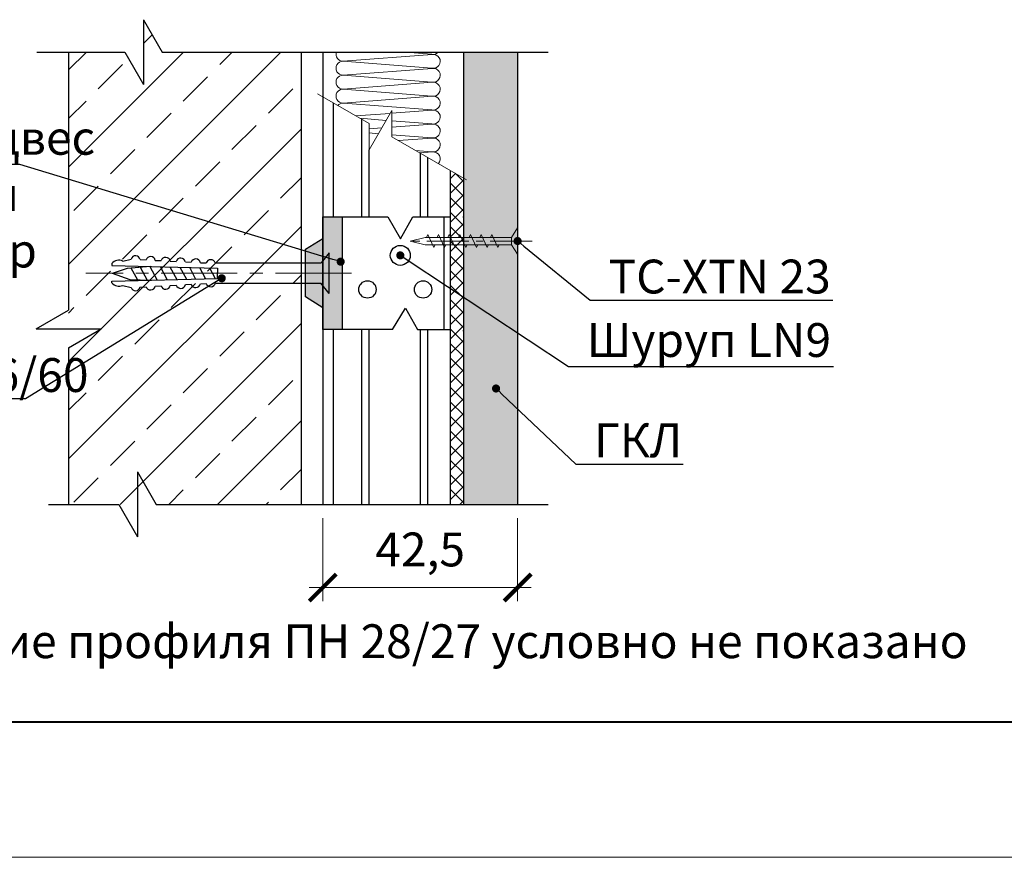
# Model space of a CAD drawing. Units: millimetres. Extents: x 896656 to 3207826, y -3443109 to -1531873.
# Drawn here: x 2252946 to 2260220, y -2816937 to -2810747 of the extents above; entities that cross this region are included whole.
import ezdxf
from ezdxf import colors
from ezdxf.entities.mleader import LeaderData, LeaderLine
from ezdxf.math import Vec2, Vec3

# ---------------------------------------------------------------- set-up
doc = ezdxf.new("R2010")
doc.units = ezdxf.units.MM
doc.linetypes.add('CENTER2', pattern=[28.575, 19.05, -3.175, 3.175, -3.175])
doc.layers.get('Defpoints').update_dxf_attribs({"color": 181})
for name, color, linetype, lineweight in [('8 текст', 7, 'Continuous', 25), ('Крепежные элементы', 7, 'Continuous', 9), ('Общие основные', 7, 'Continuous', 40), ('Общие тонкие', 7, 'Continuous', 15), ('Осевые', 7, 'CENTER2', 9), ('Текст (выноски)', 7, 'Continuous', 25), ('Тонкие', 253, 'Continuous', 9), ('Тонкие (для узлов)', 250, 'Continuous', 15), ('Штриховка', 7, 'Continuous', 9)]:
    doc.layers.add(name, color=color, linetype=linetype, lineweight=lineweight)
doc.layers.add('Rockwool ПРО 50', color=7, linetype='Continuous', true_color=0xd6d65c)
doc.styles.add('GOST 2.304', font='txt', dxfattribs={"height": 250})
doc.dimstyles.new('GOST 1-2.5', dxfattribs={"dimtxt": 250, "dimasz": 200, "dimexe": 100, "dimexo": 100, "dimgap": 100, "dimtad": 1, "dimdec": 0, "dimlfac": 0.025, "dimzin": 9, "dimtxsty": 'GOST 2.304', "dimblk": 'ARCHTICK', "dimcen": 2.5, "dimdle": 100, "dimclrd": 8, "dimclre": 8, "dimclrt": 7, "dimadec": 0, "dimazin": 0, "dimtfac": 1, "dimtdec": 0, "dimtmove": 1, "dimatfit": 3, "dimldrblk": 'DOTSMALL', "dimfxl": 150, "dimlwd": 13, "dimlwe": 13, "dimarcsym": 0})

# ---------------------------------------------------------------- blocks, each defined once
blk = doc.blocks.new('_Dot')
at = {"color": 0, "linetype": 'ByBlock', "lineweight": -2}
blk.add_line((-0.5, 0), (-1, 0), dxfattribs=at)
at = {"color": 0, "linetype": 'ByBlock', "const_width": 0.5}
blk.add_lwpolyline([(-0.25, 0, 1), (0.25, 0, 1)], format="xyb", close=True, dxfattribs=at)
blk = doc.blocks.new('дюбель гвоздь 2')
at = {"layer": '8 текст'}
for p, q in [((6525.61, 1960.88), (6523.63, 1958.41)), ((6525.61, 1950.73), (6525.61, 1960.88)), ((6471.23, 1958.19), (6471.23, 1957.76)), ((6471.23, 1957.76), (6497.7, 1957.09)), ((6474.01, 1958.83), (6476.06, 1959.33)), ((6475.15, 1957.09), (6480.87, 1957.52)), ((6478.35, 1959.21), (6479.82, 1959.13)), ((6480.76, 1957.51), (6482.59, 1954.08)), ((6482.11, 1959.01), (6483.58, 1958.93)), ((6483.32, 1957.45), (6485.1, 1954.15)), ((6485.87, 1958.81), (6487.34, 1958.74)), ((6489.64, 1958.62), (6491.11, 1958.54)), ((6493.4, 1958.42), (6494.87, 1958.35)), ((6497.11, 1958.41), (6523.63, 1958.41)), ((6471.36, 1955.78), (6475.74, 1954.24)), ((6471.45, 1955.78), (6475.15, 1957.09)), ((6476.04, 1957.15), (6477.64, 1954.17)), ((6478.38, 1957.33), (6480.12, 1954.08)), ((6485.79, 1957.39), (6487.5, 1954.21)), ((6488.3, 1957.33), (6489.94, 1954.27)), ((6490.64, 1957.27), (6492.22, 1954.32)), ((6493.21, 1957.21), (6494.72, 1954.39)), ((6495.67, 1957.15), (6497.12, 1954.45)), ((6497.7, 1957.09), (6497.72, 1955.92)), ((6497.72, 1954.46), (6497.72, 1955.93)), ((6471.23, 1953.8), (6497.72, 1954.46)), ((6471.23, 1953.37), (6471.23, 1953.8)), ((6473.99, 1952.72), (6476.06, 1952.22)), ((6475.74, 1954.24), (6481.03, 1954.04)), ((6482.11, 1952.54), (6483.58, 1952.62)), ((6485.88, 1952.74), (6487.34, 1952.82)), ((6489.64, 1952.94), (6491.11, 1953.01)), ((6493.4, 1953.13), (6494.87, 1953.21)), ((6497.16, 1953.33), (6523.52, 1953.33)), ((6525.61, 1950.73), (6523.52, 1953.33)), ((6478.35, 1952.34), (6479.82, 1952.42))]:
    blk.add_line(p, q, dxfattribs=at)
for centre, radius, start, end in [((6477.19, 1958.96), 1.19, 11.9591, 162.0867), ((6480.95, 1958.76), 1.19, 11.9591, 162.0867), ((6473.06, 1956.61), 2.41, 66.7205, 139.0726), ((6484.71, 1958.57), 1.19, 11.9591, 162.0867), ((6488.47, 1958.37), 1.19, 11.9591, 162.0867), ((6492.24, 1958.18), 1.19, 11.9591, 162.0867), ((6496, 1957.98), 1.19, 21.0416, 162.0867), ((6473.06, 1954.95), 2.41, 220.9274, 292.8177), ((6480.95, 1952.79), 1.19, 197.9362, 348.0638), ((6484.71, 1952.98), 1.19, 197.9362, 348.0638), ((6488.48, 1953.18), 1.19, 197.9362, 348.0638), ((6492.24, 1953.38), 1.19, 197.9362, 348.0638), ((6496, 1953.58), 1.19, 197.9362, 348.0638), ((6477.19, 1952.59), 1.19, 197.9362, 348.0638)]:
    blk.add_arc(centre, radius, start, end, dxfattribs=at)
at = {"layer": 'Тонкие', "linetype": 'CENTER2'}
blk.add_line((6531.2, 1955.8), (6464.77, 1955.8), dxfattribs=at)
blk = doc.blocks.new('35х25')
for p, q in [((6301.34, 1927.47), (6301.34, 1934.67)), ((6301.34, 1934.67), (6303.01, 1932.07)), ((6303.01, 1932.07), (6303.01, 1930.07)), ((6303.01, 1932.07), (6326.39, 1932.07)), ((6306.73, 1929.32), (6308.33, 1932.82)), ((6308.33, 1932.82), (6308.62, 1932.2)), ((6309.62, 1929.32), (6311.23, 1932.82)), ((6311.23, 1932.82), (6311.51, 1932.2)), ((6312.52, 1929.32), (6314.12, 1932.82)), ((6314.12, 1932.82), (6314.41, 1932.2)), ((6315.41, 1929.32), (6317.02, 1932.83)), ((6317.02, 1932.83), (6317.31, 1932.21)), ((6318.31, 1929.32), (6319.92, 1932.83)), ((6319.92, 1932.83), (6320.2, 1932.21)), ((6321.21, 1929.32), (6322.82, 1932.83)), ((6322.82, 1932.83), (6323.1, 1932.21)), ((6324.11, 1929.33), (6325.72, 1932.84)), ((6325.72, 1932.84), (6326, 1932.22)), ((6326.39, 1932.07), (6330.45, 1931.07)), ((6301.34, 1927.47), (6303.01, 1930.07)), ((6303.01, 1930.07), (6326.39, 1930.07)), ((6306.44, 1929.93), (6306.73, 1929.32)), ((6309.34, 1929.93), (6309.62, 1929.32)), ((6312.23, 1929.93), (6312.52, 1929.32)), ((6315.13, 1929.94), (6315.42, 1929.33)), ((6318.03, 1929.94), (6318.31, 1929.33)), ((6320.93, 1929.94), (6321.21, 1929.33)), ((6323.83, 1929.95), (6324.11, 1929.34)), ((6326.39, 1930.07), (6330.45, 1931.07))]:
    blk.add_line(p, q)
at = {"layer": 'Осевые', "ltscale": 0.6}
blk.add_line((6297.39, 1931.07), (6330.72, 1931.07), dxfattribs=at)
blk = doc.blocks.new('_ArchTick')
at = {"color": 0, "const_width": 0.15}
blk.add_lwpolyline([(-0.5, -0.5), (0.5, 0.5)], dxfattribs=at)
blk = doc.blocks.new('*D1137')
at = {"layer": 'Defpoints', "color": 0, "lineweight": 25, "transparency": 16777216}
for p in [(2255184.5, -2814329.7), (2256624.5, -2814329.7), (2256624.5, -2814943.4)]:
    blk.add_point(p, dxfattribs=at)
at = {"layer": 'Тонкие (для узлов)', "color": 8, "linetype": 'Continuous', "lineweight": 13, "transparency": 16777216}
for p, q in [((2255184.5, -2814429.7), (2255184.5, -2815043.4)), ((2256624.5, -2814429.7), (2256624.5, -2815043.4)), ((2255084.5, -2814943.4), (2256724.5, -2814943.4))]:
    blk.add_line(p, q, dxfattribs=at)
at = {"layer": 'Тонкие (для узлов)', "color": 8, "lineweight": 13, "transparency": 16777216, "xscale": 200, "yscale": 200, "zscale": 200, "rotation": 180}
blk.add_blockref('_ArchTick', (2255184.5, -2814943.4), dxfattribs=at)
at = {"layer": 'Тонкие (для узлов)', "color": 8, "lineweight": 13, "transparency": 16777216, "xscale": 200, "yscale": 200, "zscale": 200}
blk.add_blockref('_ArchTick', (2256624.5, -2814943.4), dxfattribs=at)
at = {"layer": 'Тонкие (для узлов)', "color": 7, "transparency": 16777216, "insert": (2255904.5, -2814694.6), "char_height": 250, "attachment_point": 5, "style": 'GOST 2.304'}
blk.add_mtext('42,5', dxfattribs=at)
blk = doc.blocks.new('_DotSmall')
at = {"color": 0, "linetype": 'ByBlock', "const_width": 0.5}
blk.add_lwpolyline([(-0.0625, 0, 1), (0.0625, 0, 1)], format="xyb", close=True, dxfattribs=at)

msp = doc.modelspace()

# ---------------------------------------------------------------- hatches: boundary and pattern name
at = {"lineweight": 25}
h = msp.add_hatch(color=7, dxfattribs=at)
h.paths.add_polyline_path([(2255184.52, -2813036.61), (2255184.52, -2812204.18), (2255328.61, -2812204.2), (2255328.61, -2813036.63)])
h.paths.add_polyline_path([(2255056.45, -2812796.47), (2255056.45, -2812444.32), (2255184.52, -2812364.29), (2255184.52, -2812876.54)])
at = {"layer": 'Штриховка'}
h = msp.add_hatch(dxfattribs=at)
h.set_pattern_fill('ANSI33', scale=80)
h.set_pattern_definition([(45, (-309528.9, 357603.8), (-359.210245, 359.210245), []), (45, (-309169.66, 357603.8), (-359.210245, 359.210245), [254, -127])])
h.paths.add_polyline_path([(2255024.52, -2810987.42), (2253999.36, -2810987.42), (2253860.8, -2810747.42), (2253860.8, -2811227.42), (2253722.23, -2810987.42), (2253306.99, -2810987.42), (2253306.99, -2814329.74), (2255024.52, -2814329.74)])
at = {"layer": 'Штриховка', "lineweight": 25}
h = msp.add_hatch(color=9, dxfattribs=at)
h.dxf.hatch_style = 1
h.paths.add_polyline_path([(2256624.47, -2814329.74), (2256224.47, -2814329.74), (2256224.47, -2810987.42), (2256624.47, -2810987.42)])
at = {"layer": 'Штриховка', "lineweight": 9, "true_color": 0xdb880a}
h = msp.add_hatch(dxfattribs=at)
h.set_pattern_fill('ANSI37', color=42, scale=24)
h.set_pattern_definition([(45, (310933.61, -1164618.38), (-53.8815367, 53.8815367), []), (135, (310933.61, -1164618.38), (-53.8815367, -53.8815367), [])])
h.paths.add_polyline_path([(2256224.47, -2811918.13), (2256128.51, -2811862.72), (2256128.57, -2814329.74), (2256224.52, -2814329.74)])

# ---------------------------------------------------------------- linework, layer by layer
at = {"color": 7, "lineweight": 25}
for p, q in [((2253306.99, -2810987.42), (2253306.99, -2812893.92)), ((2255184.52, -2810987.42), (2255184.52, -2814329.74)), ((2253306.99, -2813171.05), (2253306.99, -2814324.99)), ((2256624.47, -2814096.36), (2256624.47, -2814329.74))]:
    msp.add_line(p, q, dxfattribs=at)
for points in [[(2255184.52, -2813036.61), (2255184.52, -2812204.18)], [(2255184.52, -2812204.18), (2255328.61, -2812204.2)], [(2255328.61, -2812204.2), (2255328.61, -2813036.63)], [(2255056.45, -2812444.32), (2255184.52, -2812364.29)], [(2255184.52, -2812364.29), (2255184.52, -2812876.54)], [(2255056.45, -2812796.47), (2255056.45, -2812444.32)], [(2255184.52, -2812876.54), (2255056.45, -2812796.47)], [(2255328.61, -2813036.63), (2255184.52, -2813036.61)]]:
    msp.add_lwpolyline(points, dxfattribs=at)
at = {"layer": 'Rockwool ПРО 50', "lineweight": 9}
for p, q in [((2255994.13, -2811004.35), (2255334.9, -2811054.48)), ((2255990.89, -2811002.71), (2255794.93, -2810987.42)), ((2255990.89, -2811105.67), (2255334.9, -2811054.48)), ((2255994.13, -2811107.3), (2255334.9, -2811157.44)), ((2255990.89, -2811208.62), (2255334.9, -2811157.44)), ((2255994.13, -2811210.26), (2255334.9, -2811260.39)), ((2255990.89, -2811311.58), (2255334.9, -2811260.39)), ((2255994.13, -2811313.21), (2255334.9, -2811363.35)), ((2255990.89, -2811414.53), (2255334.9, -2811363.35)), ((2255683.18, -2811439.82), (2255429.44, -2811459.11)), ((2255653.53, -2811491.17), (2255458.61, -2811475.96)), ((2255994.13, -2811416.17), (2255695.39, -2811438.89)), ((2255621, -2811547.5), (2255527.39, -2811554.62)), ((2255990.89, -2811517.49), (2255695.39, -2811494.43)), ((2255994.13, -2811519.12), (2255695.39, -2811541.84)), ((2255596.65, -2811589.68), (2255527.39, -2811584.28)), ((2255990.89, -2811620.44), (2255695.39, -2811597.39)), ((2255994.13, -2811622.08), (2255744.58, -2811641.06)), ((2255990.89, -2811723.4), (2255870.99, -2811714.04)), ((2255994.13, -2811725.03), (2255902.14, -2811732.03))]:
    msp.add_line(p, q, dxfattribs=at)
for centre, radius, start, end in [((2255334.47, -2811003.02), 51.46, 162.356355, 270.483685), ((2256001.49, -2810952.34), 51.48, 258.113032, 317.036427), ((2256001.49, -2811055.29), 51.48, 258.113032, 98.226926), ((2255334.47, -2811105.98), 51.46, 89.268907, 270.483685), ((2256001.49, -2811158.25), 51.48, 258.113032, 98.226926), ((2255334.47, -2811208.93), 51.46, 89.268907, 270.483685), ((2255334.47, -2811311.89), 51.46, 89.268907, 270.483685), ((2256001.49, -2811261.2), 51.48, 258.113032, 98.226926), ((2256001.49, -2811364.16), 51.48, 258.113032, 98.226926), ((2255334.47, -2811414.84), 51.46, 89.268907, 139.762542), ((2256001.49, -2811467.11), 51.48, 258.113032, 98.226926), ((2256001.49, -2811570.07), 51.48, 258.113032, 98.226926), ((2256001.49, -2811673.03), 51.48, 258.113032, 98.226926), ((2256001.49, -2811775.98), 51.48, 316.965321, 98.226926)]:
    msp.add_arc(centre, radius, start, end, dxfattribs=at)
at = {"layer": 'Общие основные'}
msp.add_line((2250139.19, -2815937), (2275839.19, -2815937), dxfattribs=at)
at = {"layer": 'Общие тонкие'}
for p, q in [((2255146.83, -2811295.95), (2255527.39, -2811515.66)), ((2255695.39, -2811418.67), (2255527.39, -2811709.65)), ((2255695.39, -2811418.67), (2255695.39, -2811612.66)), ((2255527.39, -2811515.66), (2255527.39, -2811709.65)), ((2255695.39, -2811612.66), (2256246, -2811930.56)), ((2248139.19, -2816937), (2277839.19, -2816937))]:
    msp.add_line(p, q, dxfattribs=at)
at = {"layer": 'Тонкие (для узлов)', "color": 7, "lineweight": 25}
for p, q in [((2253860.8, -2810747.42), (2253860.8, -2811227.42)), ((2253860.8, -2810747.42), (2253999.36, -2810987.42)), ((2253073.54, -2810987.42), (2253722.23, -2810987.42)), ((2253722.23, -2810987.42), (2253860.8, -2811227.42)), ((2253999.36, -2810987.42), (2256850.53, -2810987.42)), ((2255024.52, -2810987.42), (2255024.52, -2814329.74)), ((2256224.47, -2810987.42), (2256224.47, -2814329.74)), ((2256624.47, -2810987.42), (2256624.47, -2814329.74)), ((2255264.86, -2812204.18), (2255264.86, -2811364.09)), ((2255473.86, -2812204.18), (2255473.86, -2811484.76)), ((2255527.39, -2812204.18), (2255527.39, -2811708.69)), ((2255906.57, -2812204.18), (2255906.57, -2811734.58)), ((2255960.65, -2812204.18), (2255960.65, -2811765.81)), ((2255232.51, -2812204.2), (2255665.16, -2812204.2)), ((2255665.16, -2812204.2), (2255760.24, -2812365.85)), ((2255760.24, -2812365.85), (2255850.58, -2812204.2)), ((2255850.58, -2812204.2), (2256128.51, -2812204.2)), ((2256079.67, -2812204.2), (2256079.67, -2813036.63)), ((2256221.01, -2812204.2), (2256224.47, -2812204.2)), ((2253066.99, -2813032.49), (2253306.99, -2812893.92)), ((2255700.61, -2813036.63), (2255795.7, -2812879.73)), ((2255795.7, -2812879.73), (2255886.03, -2813036.63)), ((2253066.99, -2813032.49), (2253546.99, -2813032.49)), ((2253306.99, -2813171.05), (2253546.99, -2813032.49)), ((2255264.54, -2814329.74), (2255264.54, -2813036.62)), ((2255700.61, -2813036.63), (2255267.97, -2813036.63)), ((2255473.55, -2814329.74), (2255473.55, -2813036.63)), ((2255527.63, -2814329.74), (2255527.63, -2813036.63)), ((2255886.03, -2813036.63), (2256128.51, -2813036.63)), ((2255906.25, -2814329.74), (2255906.25, -2813036.63)), ((2255960.33, -2814329.74), (2255960.33, -2813036.63)), ((2256221.01, -2813044.77), (2256224.47, -2813044.77)), ((2253306.99, -2814101.12), (2253306.99, -2814329.74)), ((2253816.4, -2814089.74), (2253954.96, -2814329.74)), ((2253816.4, -2814089.74), (2253816.4, -2814569.74)), ((2253816.4, -2814089.74), (2253954.96, -2814329.74)), ((2256224.47, -2814096.36), (2256224.47, -2814329.74)), ((2253159.61, -2814329.74), (2253677.83, -2814329.74)), ((2253677.83, -2814329.74), (2253816.4, -2814569.74)), ((2253954.96, -2814329.74), (2256850.53, -2814329.74))]:
    msp.add_line(p, q, dxfattribs=at)
for points in [[(2256128.5, -2814329.74), (2256128.51, -2811862.72)], [(2256224.51, -2811899.7), (2256224.52, -2814329.74)]]:
    msp.add_lwpolyline(points, dxfattribs=at)
for centre, radius in [((2255757.87, -2812489.07), 73.69), ((2255515.42, -2812741.03), 64.16), ((2255926.37, -2812741.03), 64.16)]:
    msp.add_circle(centre, radius, dxfattribs=at)

# ---------------------------------------------------------------- block references
at = {"layer": 'Крепежные элементы', "ltscale": 50}
for name, p, xscale, yscale, zscale in [('35х25', (2428202.47, -2864963.8), -27.2288, 27.2288, 27.2288), ('дюбель гвоздь 2', (2062452.47, -2870398.92), 29.54208, 29.54208, 29.54208)]:
    msp.add_blockref(name, p, dxfattribs=dict(at, xscale=xscale, yscale=yscale, zscale=zscale))

# ---------------------------------------------------------------- texts
at = {"layer": 'Тонкие (для узлов)', "color": 7, "lineweight": 25, "insert": (2255662.91, -2815340.35), "char_height": 250, "width": 22200, "attachment_point": 5, "style": 'GOST 2.304'}
msp.add_mtext('\\A1;\\pxi-2,l2,qc;Крепление профиля ПН 28/27 условно не показано', dxfattribs=at)

# ---------------------------------------------------------------- dimensions: what is measured, and where the dimension line sits
at = {"layer": 'Тонкие (для узлов)'}
dim = msp.add_linear_dim(base=(2256624.47, -2814943.43), p1=(2255184.52, -2814329.74), p2=(2256624.47, -2814329.74), text='42,5', dimstyle='GOST 1-2.5', dxfattribs=at)
dim.commit()
dim.dimension.update_dxf_attribs({"geometry": '*D1137', "text_midpoint": (2255904.5, -2814694.62)})

# ---------------------------------------------------------------- leaders
at = {"layer": 'Текст (выноски)'}
ml = msp.add_multileader_mtext('Standard', dxfattribs=at)
ml.set_content('Виброподвес\\PСоноКреп\\PПротектор', color=256, style='GOST 2.304')
ml.set_leader_properties(color=256)
ml.set_arrow_properties(name='DOT')
ml.build(insert=Vec2(0, 0))
ml.multileader.update_dxf_attribs({"text_left_attachment_type": 6, "text_right_attachment_type": 6, "dogleg_length": 70.4, "arrow_head_size": 60})
ctx = ml.context
ctx.base_point, ctx.char_height, ctx.arrow_head_size, ctx.landing_gap_size, ctx.plane_origin = Vec3(2250308.64, -2811816.5), 250, 60, 64, Vec3(2252078.37, -2809337.29)
ctx.left_attachment, ctx.right_attachment = 6, 6
notes = []
notes.append((ctx, [(0, (1, 1, 0), (2252947.52, -2811816.5), (-1, 0), 70.4, [(0, [(2255317.16, -2812535.83)], 0, [])])]))
ctx.mtext.insert, ctx.mtext.flow_direction = Vec3(2251262.05, -2811495.25), 5
ml = msp.add_multileader_mtext('Standard', dxfattribs=at)
ml.set_content('TC-XTN 23', color=256, style='GOST 2.304')
ml.set_leader_properties(color=256)
ml.set_arrow_properties(name='DOT')
ml.build(insert=Vec2(0, 0))
ml.multileader.update_dxf_attribs({"text_left_attachment_type": 6, "text_right_attachment_type": 6, "dogleg_length": 70.4, "arrow_head_size": 60})
ctx = ml.context
ctx.base_point, ctx.char_height, ctx.arrow_head_size, ctx.landing_gap_size, ctx.plane_origin = Vec3(2257232.06, -2812820.4), 250, 60, 64, Vec3(2261802.26, -2810421.53)
ctx.left_attachment, ctx.right_attachment = 6, 6
notes.append((ctx, [(1, (1, 1, 0), (2257161.66, -2812820.4), (1, 0), 70.4, [(0, [(2256624.47, -2812383.07)], 0, [])])]))
ctx.mtext.insert, ctx.mtext.flow_direction = Vec3(2257296.06, -2812520.4), 5
ml = msp.add_multileader_mtext('Standard', dxfattribs=at)
ml.set_content('{\\W1;Шуруп LN9}', color=256, style='GOST 2.304')
ml.set_leader_properties(color=256)
ml.set_arrow_properties(name='DOT')
ml.build(insert=Vec2(0, 0))
ml.multileader.update_dxf_attribs({"text_left_attachment_type": 6, "text_right_attachment_type": 6, "dogleg_length": 70.4, "arrow_head_size": 60})
ctx = ml.context
ctx.base_point, ctx.char_height, ctx.arrow_head_size, ctx.landing_gap_size, ctx.plane_origin = Vec3(2257071.51, -2813310.73), 250, 60, 64, Vec3(2261808.08, -2810575.27)
ctx.left_attachment, ctx.right_attachment = 6, 6
notes.append((ctx, [(1, (1, 1, 0), (2257001.11, -2813310.73), (1, 0), 70.4, [(0, [(2255757.87, -2812489.07)], 0, [])])]))
ctx.mtext.insert, ctx.mtext.flow_direction = Vec3(2257135.51, -2812989.48), 5
ml = msp.add_multileader_mtext('Standard', dxfattribs=at)
ml.set_content('Дюбель "К" 6/60', color=256, style='GOST 2.304')
ml.set_leader_properties(color=256)
ml.set_arrow_properties(name='DOT')
ml.build(insert=Vec2(0, 0))
ml.multileader.update_dxf_attribs({"text_left_attachment_type": 6, "text_right_attachment_type": 6, "dogleg_length": 70.4, "arrow_head_size": 60})
ctx = ml.context
ctx.base_point, ctx.char_height, ctx.arrow_head_size, ctx.landing_gap_size, ctx.plane_origin = Vec3(2249420.51, -2813548.36), 250, 60, 64, Vec3(2252165.25, -2807033.71)
ctx.left_attachment, ctx.right_attachment = 6, 6
notes.append((ctx, [(0, (1, 1, 0), (2252987.96, -2813548.36), (-1, 0), 70.4, [(0, [(2254438.66, -2812658.41)], 0, [])])]))
ctx.mtext.insert, ctx.mtext.flow_direction = Vec3(2250746.24, -2813248.36), 5
ml = msp.add_multileader_mtext('Standard', dxfattribs=at)
ml.set_content('{\\W1;ГКЛ}', color=256, style='GOST 2.304')
ml.set_leader_properties(color=256)
ml.set_arrow_properties(name='DOT')
ml.build(insert=Vec2(0, 0))
ml.multileader.update_dxf_attribs({"text_left_attachment_type": 6, "text_right_attachment_type": 6, "dogleg_length": 70.4, "arrow_head_size": 60})
ctx = ml.context
ctx.base_point, ctx.char_height, ctx.arrow_head_size, ctx.landing_gap_size, ctx.plane_origin = Vec3(2257125.79, -2814030.71), 250, 60, 64, Vec3(2261878.94, -2811573.59)
ctx.left_attachment, ctx.right_attachment = 6, 6
notes.append((ctx, [(1, (1, 1, 0), (2257055.39, -2814030.71), (1, 0), 70.4, [(0, [(2256465.31, -2813472.68)], 0, [])])]))
ctx.mtext.insert, ctx.mtext.flow_direction = Vec3(2257189.79, -2813730.71), 5
for ctx, leaders in notes:
    for number, flags, end, landing, length, lines in leaders:
        leader = LeaderData()
        leader.index, (leader.has_last_leader_line, leader.has_dogleg_vector, leader.attachment_direction) = number, flags
        leader.last_leader_point, leader.dogleg_vector, leader.dogleg_length = Vec3(end), Vec3(landing), length
        for number, points, colour, breaks in lines:
            line = LeaderLine()
            line.index, line.vertices, line.color, line.breaks = number, Vec3.list(points), colors.encode_raw_color(colour), breaks
            leader.lines.append(line)
        ctx.leaders.append(leader)

doc.saveas('drawing.dxf')
